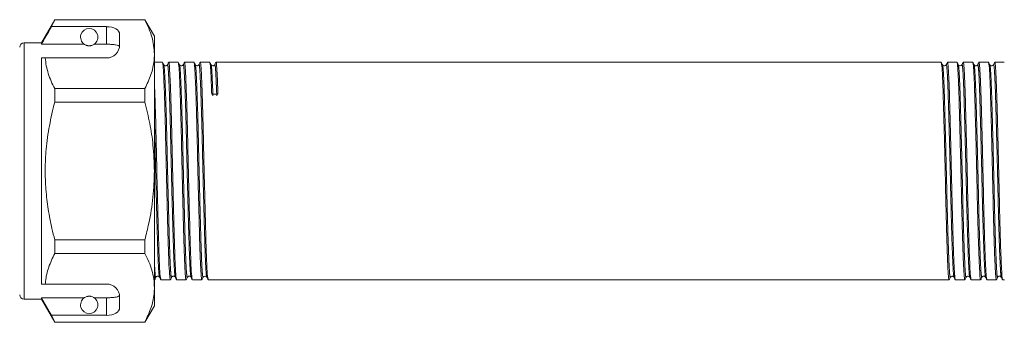
# Model space of a CAD drawing. Units: millimetres. Extents: x 160 to 247, y 104 to 232.
# Drawn here: x 180 to 202, y 217 to 224 of the extents above; entities that cross this region are included whole.
import ezdxf

# ---------------------------------------------------------------- set-up
doc = ezdxf.new("R2010")
doc.units = ezdxf.units.MM
doc.linetypes.add('PHANTOM', pattern=[12.7, 6.35, -1.27, 1.27, -1.27, 1.27, -1.27])

msp = doc.modelspace()

# ---------------------------------------------------------------- linework, layer by layer
at = {"color": 7, "linetype": 'Continuous', "lineweight": 15}
for p, q in [((180.45, 224.153), (180.144, 223.623)), ((180.375, 223.993), (180.45, 224.148)), ((182.524, 224.153), (180.45, 224.153)), ((180.45, 224.148), (180.45, 224.153)), ((180.45, 224.148), (182.524, 224.148)), ((182.744, 223.773), (182.524, 224.153)), ((182.524, 224.153), (182.524, 224.148)), ((181.644, 223.993), (180.375, 223.993)), ((180.144, 223.623), (179.744, 223.623)), ((180.144, 223.588), (180.144, 223.623)), ((181.944, 223.573), (181.944, 223.819)), ((182.744, 223.357), (182.744, 223.773)), ((181.13, 223.588), (180.144, 223.588)), ((181.644, 223.588), (181.357, 223.588)), ((180.144, 223.273), (180.233, 223.273)), ((180.144, 218.073), (180.144, 223.273)), ((180.233, 223.273), (181.644, 223.273)), ((182.744, 220.673), (182.744, 223.357)), ((182.929, 223.173), (182.744, 223.173)), ((183.292, 223.173), (183.073, 223.173)), ((183.655, 223.173), (183.436, 223.173)), ((184.017, 223.173), (183.798, 223.173)), ((200.846, 223.173), (184.161, 223.173)), ((201.209, 223.173), (200.99, 223.173)), ((201.572, 223.173), (201.353, 223.173)), ((201.935, 223.173), (201.716, 223.173)), ((202.298, 223.173), (202.079, 223.173)), ((180.45, 222.254), (180.45, 222.567)), ((182.524, 222.567), (180.45, 222.567)), ((182.524, 222.567), (182.524, 222.254)), ((180.45, 222.254), (182.524, 222.254)), ((182.744, 217.988), (182.744, 220.673)), ((180.45, 218.779), (180.45, 219.091)), ((182.524, 219.091), (180.45, 219.091)), ((182.524, 219.091), (182.524, 218.779)), ((180.45, 218.779), (182.524, 218.779)), ((182.744, 218.173), (182.748, 218.173)), ((182.891, 218.173), (183.11, 218.173)), ((183.254, 218.173), (183.473, 218.173)), ((183.617, 218.173), (183.836, 218.173)), ((183.98, 218.173), (201.028, 218.173)), ((201.172, 218.173), (201.391, 218.173)), ((201.534, 218.173), (201.753, 218.173)), ((201.897, 218.173), (202.116, 218.173)), ((202.26, 218.173), (202.304, 218.173)), ((180.144, 218.073), (180.233, 218.073)), ((180.233, 218.073), (181.644, 218.073)), ((182.744, 217.573), (182.744, 217.988)), ((179.744, 217.723), (180.144, 217.723)), ((181.13, 217.757), (180.144, 217.757)), ((180.144, 217.723), (180.144, 217.757)), ((180.375, 217.353), (180.144, 217.757)), ((180.144, 217.723), (180.45, 217.193)), ((181.644, 217.757), (181.357, 217.757)), ((181.944, 217.526), (181.944, 217.773)), ((182.524, 217.193), (182.744, 217.573)), ((180.45, 217.197), (180.375, 217.353)), ((181.644, 217.353), (180.375, 217.353)), ((182.524, 217.197), (180.45, 217.197)), ((180.45, 217.193), (180.45, 217.197)), ((180.45, 217.193), (182.524, 217.193)), ((182.524, 217.197), (182.524, 217.193))]:
    msp.add_line(p, q, dxfattribs=at)
at = {"color": 8, "linetype": 'PHANTOM', "lineweight": 0}
for p, q in [((181.644, 223.588), (181.644, 223.993)), ((179.744, 220.673), (179.744, 223.623)), ((179.744, 217.723), (179.744, 220.673)), ((181.644, 217.353), (181.644, 217.757))]:
    msp.add_line(p, q, dxfattribs=at)
at = {"color": 7, "linetype": 'Continuous', "lineweight": 15}
for centre, radius, start, end in [((181.244, 223.753), 0.2, 304.652, 235.348), ((179.744, 223.523), 0.1, 90, 180), ((181.644, 223.573), 0.3, 270, 0), ((181.644, 217.773), 0.3, 0, 90), ((179.744, 217.823), 0.1, 180, 270), ((181.244, 217.593), 0.2, 124.652, 55.348)]:
    msp.add_arc(centre, radius, start, end, dxfattribs=at)
for centre, major_axis, ratio, start_param, end_param in [((181.644, 223.819), (0.3, 0), 0.57735, 0, 1.570796), ((184.134, 220.673), (104.777, 1.768), 0.016867, 1.569826, 1.571197), ((181.644, 217.526), (0.3, 0), 0.57735, 4.712389, 6.283185)]:
    msp.add_ellipse(centre, major_axis=major_axis, ratio=ratio, start_param=start_param, end_param=end_param, dxfattribs=at)
for points, knots in [([(182.524, 224.148), (182.586, 224.019), (182.711, 223.759), (182.733, 223.492), (182.744, 223.357)], [0, 0, 0, 0, 0.496144, 1, 1, 1, 1]), ([(180.375, 223.993), (180.347, 223.944), (180.27, 223.809), (180.193, 223.674), (180.144, 223.588)], [0, 0, 0, 0, 0.360724, 1, 1, 1, 1]), ([(181.13, 223.588), (181.132, 223.587), (181.142, 223.58), (181.161, 223.57), (181.191, 223.559), (181.214, 223.555), (181.231, 223.553), (181.248, 223.553), (181.265, 223.554), (181.287, 223.557), (181.323, 223.567), (181.343, 223.579), (181.355, 223.587), (181.357, 223.588)], [0, 0, 0, 0, 0.061648, 0.279152, 0.388211, 0.433024, 0.478282, 0.509871, 0.541424, 0.588103, 0.672783, 0.931138, 1, 1, 1, 1]), ([(181.941, 223.535), (181.934, 223.543), (181.919, 223.559), (181.856, 223.575), (181.771, 223.585), (181.695, 223.588), (181.653, 223.588), (181.644, 223.588)], [0, 0, 0, 0, 0.237474, 0.475143, 0.708278, 0.938043, 1, 1, 1, 1]), ([(180.45, 222.567), (180.421, 222.624), (180.364, 222.739), (180.299, 222.915), (180.251, 223.093), (180.239, 223.213), (180.233, 223.273)], [0, 0, 0, 0, 0.2482051, 0.4969931, 0.7480094, 1, 1, 1, 1]), ([(182.744, 223.357), (182.742, 223.309), (182.737, 223.152), (182.676, 222.886), (182.575, 222.674), (182.524, 222.567)], [0, 0, 0, 0, 0.18206, 0.588762, 1, 1, 1, 1]), ([(182.959, 223.117), (182.955, 223.126), (182.946, 223.144), (182.936, 223.161), (182.932, 223.17)], [0, 0, 0, 0, 0.499994, 1, 1, 1, 1]), ([(182.932, 223.159), (182.936, 223.144), (182.944, 223.111), (182.958, 222.861), (182.974, 222.461), (182.99, 221.932), (183.004, 221.325), (183.018, 220.675), (183.034, 220.016), (183.05, 219.403), (183.065, 218.885), (183.079, 218.481), (183.095, 218.239), (183.107, 218.143), (183.112, 218.181), (183.113, 218.187)], [0, 0, 0, 0, 0.068843, 0.150719, 0.235485, 0.320252, 0.402127, 0.484002, 0.568769, 0.653535, 0.735411, 0.817286, 0.902052, 0.986819, 1, 1, 1, 1]), ([(183.07, 223.17), (183.066, 223.162), (183.056, 223.144), (183.047, 223.126), (183.042, 223.117)], [0, 0, 0, 0, 0.500007, 1, 1, 1, 1]), ([(183.251, 218.189), (183.247, 218.203), (183.238, 218.235), (183.222, 218.489), (183.208, 218.886), (183.194, 219.407), (183.178, 220.02), (183.162, 220.679), (183.148, 221.329), (183.134, 221.935), (183.118, 222.462), (183.102, 222.869), (183.087, 223.102), (183.078, 223.2), (183.073, 223.172), (183.073, 223.171)], [0, 0, 0, 0, 0.069859, 0.155905, 0.239016, 0.322127, 0.408173, 0.494219, 0.57733, 0.660441, 0.746487, 0.832533, 0.915644, 0.998754, 1, 1, 1, 1]), ([(183.322, 223.117), (183.318, 223.126), (183.308, 223.143), (183.299, 223.161), (183.294, 223.17)], [0, 0, 0, 0, 0.499993, 1, 1, 1, 1]), ([(183.294, 223.159), (183.298, 223.144), (183.307, 223.111), (183.321, 222.861), (183.337, 222.461), (183.353, 221.932), (183.367, 221.325), (183.381, 220.675), (183.397, 220.016), (183.413, 219.403), (183.427, 218.885), (183.442, 218.481), (183.458, 218.239), (183.469, 218.143), (183.475, 218.181), (183.476, 218.186)], [0, 0, 0, 0, 0.068836, 0.150751, 0.23556, 0.320369, 0.402285, 0.484201, 0.569009, 0.653818, 0.735734, 0.81765, 0.902458, 0.987267, 1, 1, 1, 1]), ([(183.433, 223.17), (183.428, 223.162), (183.419, 223.144), (183.41, 223.126), (183.405, 223.117)], [0, 0, 0, 0, 0.500007, 1, 1, 1, 1]), ([(183.614, 218.189), (183.61, 218.203), (183.6, 218.235), (183.585, 218.489), (183.571, 218.886), (183.557, 219.407), (183.541, 220.02), (183.525, 220.679), (183.511, 221.329), (183.496, 221.935), (183.48, 222.462), (183.464, 222.869), (183.45, 223.102), (183.441, 223.2), (183.436, 223.172), (183.436, 223.171)], [0, 0, 0, 0, 0.069887, 0.155931, 0.239039, 0.322147, 0.408191, 0.494234, 0.577343, 0.660451, 0.746494, 0.832538, 0.915646, 0.998754, 1, 1, 1, 1]), ([(183.685, 223.117), (183.68, 223.126), (183.671, 223.144), (183.662, 223.161), (183.657, 223.17)], [0, 0, 0, 0, 0.499993, 1, 1, 1, 1]), ([(183.657, 223.16), (183.661, 223.144), (183.67, 223.111), (183.683, 222.861), (183.699, 222.461), (183.715, 221.932), (183.73, 221.325), (183.744, 220.675), (183.76, 220.016), (183.776, 219.403), (183.79, 218.885), (183.804, 218.481), (183.82, 218.239), (183.832, 218.143), (183.838, 218.181), (183.838, 218.186)], [0, 0, 0, 0, 0.069526, 0.151426, 0.236219, 0.321011, 0.402911, 0.484811, 0.569604, 0.654397, 0.736297, 0.818197, 0.902989, 0.987782, 1, 1, 1, 1]), ([(183.796, 223.17), (183.791, 223.162), (183.782, 223.144), (183.773, 223.126), (183.768, 223.117)], [0, 0, 0, 0, 0.500007, 1, 1, 1, 1]), ([(183.977, 218.189), (183.973, 218.203), (183.963, 218.235), (183.948, 218.489), (183.934, 218.886), (183.92, 219.407), (183.904, 220.02), (183.888, 220.679), (183.873, 221.329), (183.859, 221.935), (183.843, 222.462), (183.827, 222.869), (183.813, 223.102), (183.804, 223.2), (183.798, 223.172), (183.798, 223.171)], [0, 0, 0, 0, 0.06992, 0.155961, 0.239066, 0.322171, 0.408212, 0.494252, 0.577358, 0.660463, 0.746503, 0.832544, 0.915649, 0.998754, 1, 1, 1, 1]), ([(184.048, 223.117), (184.043, 223.126), (184.034, 223.144), (184.025, 223.161), (184.02, 223.17)], [0, 0, 0, 0, 0.499994, 1, 1, 1, 1]), ([(184.02, 223.16), (184.024, 223.144), (184.033, 223.11), (184.046, 222.867), (184.057, 222.583), (184.062, 222.439)], [0, 0, 0, 0, 0.294324, 0.64104, 1, 1, 1, 1]), ([(184.159, 223.17), (184.154, 223.162), (184.145, 223.144), (184.135, 223.126), (184.131, 223.117)], [0, 0, 0, 0, 0.500007, 1, 1, 1, 1]), ([(184.206, 222.442), (184.201, 222.588), (184.19, 222.874), (184.176, 223.101), (184.166, 223.2), (184.161, 223.172), (184.161, 223.171)], [0, 0, 0, 0, 0.339414, 0.66725, 0.995086, 1, 1, 1, 1]), ([(200.877, 223.117), (200.872, 223.126), (200.863, 223.144), (200.854, 223.162), (200.849, 223.17)], [0, 0, 0, 0, 0.499993, 1, 1, 1, 1]), ([(200.849, 223.158), (200.853, 223.143), (200.863, 223.111), (200.878, 222.857), (200.892, 222.46), (200.907, 221.939), (200.923, 221.326), (200.939, 220.667), (200.953, 220.017), (200.967, 219.41), (200.983, 218.884), (200.999, 218.476), (201.013, 218.244), (201.023, 218.145), (201.028, 218.174), (201.028, 218.174)], [0, 0, 0, 0, 0.07069, 0.156659, 0.239696, 0.322732, 0.408701, 0.494671, 0.577707, 0.660744, 0.746713, 0.832682, 0.915719, 0.998755, 1, 1, 1, 1]), ([(200.988, 223.17), (200.983, 223.161), (200.974, 223.144), (200.965, 223.126), (200.96, 223.117)], [0, 0, 0, 0, 0.500006, 1, 1, 1, 1]), ([(201.169, 218.186), (201.165, 218.201), (201.156, 218.234), (201.143, 218.485), (201.127, 218.884), (201.111, 219.414), (201.096, 220.02), (201.082, 220.671), (201.066, 221.329), (201.05, 221.942), (201.036, 222.461), (201.022, 222.864), (201.006, 223.107), (200.994, 223.202), (200.988, 223.165), (200.988, 223.16)], [0, 0, 0, 0, 0.06966, 0.151535, 0.236301, 0.321067, 0.402941, 0.484815, 0.569581, 0.654347, 0.736222, 0.818096, 0.902862, 0.987628, 1, 1, 1, 1]), ([(201.239, 223.117), (201.235, 223.126), (201.226, 223.144), (201.216, 223.162), (201.212, 223.17)], [0, 0, 0, 0, 0.499993, 1, 1, 1, 1]), ([(201.212, 223.158), (201.216, 223.143), (201.226, 223.111), (201.241, 222.857), (201.255, 222.46), (201.269, 221.939), (201.285, 221.326), (201.301, 220.667), (201.316, 220.017), (201.33, 219.41), (201.346, 218.884), (201.362, 218.476), (201.376, 218.244), (201.385, 218.145), (201.391, 218.174), (201.391, 218.174)], [0, 0, 0, 0, 0.070722, 0.156688, 0.239722, 0.322756, 0.408722, 0.494688, 0.577722, 0.660756, 0.746722, 0.832688, 0.915722, 0.998756, 1, 1, 1, 1]), ([(201.35, 223.17), (201.346, 223.161), (201.337, 223.144), (201.327, 223.126), (201.323, 223.117)], [0, 0, 0, 0, 0.500007, 1, 1, 1, 1]), ([(201.532, 218.186), (201.528, 218.201), (201.519, 218.235), (201.506, 218.485), (201.49, 218.884), (201.474, 219.414), (201.459, 220.02), (201.445, 220.671), (201.429, 221.329), (201.413, 221.942), (201.399, 222.461), (201.385, 222.864), (201.369, 223.107), (201.357, 223.202), (201.351, 223.165), (201.351, 223.16)], [0, 0, 0, 0, 0.069183, 0.1511, 0.23591, 0.320719, 0.402636, 0.484552, 0.569362, 0.654171, 0.736088, 0.818004, 0.902814, 0.987623, 1, 1, 1, 1]), ([(201.602, 223.117), (201.598, 223.126), (201.588, 223.144), (201.579, 223.162), (201.575, 223.17)], [0, 0, 0, 0, 0.499993, 1, 1, 1, 1]), ([(201.575, 223.158), (201.579, 223.143), (201.589, 223.112), (201.604, 222.857), (201.618, 222.46), (201.632, 221.939), (201.648, 221.326), (201.664, 220.667), (201.678, 220.017), (201.693, 219.41), (201.709, 218.884), (201.725, 218.476), (201.739, 218.244), (201.748, 218.145), (201.753, 218.174), (201.753, 218.174)], [0, 0, 0, 0, 0.070746, 0.15671, 0.239742, 0.322773, 0.408737, 0.494701, 0.577733, 0.660764, 0.746728, 0.832692, 0.915724, 0.998756, 1, 1, 1, 1]), ([(201.713, 223.17), (201.708, 223.161), (201.699, 223.143), (201.69, 223.126), (201.685, 223.117)], [0, 0, 0, 0, 0.500007, 1, 1, 1, 1]), ([(201.895, 218.187), (201.891, 218.202), (201.882, 218.235), (201.868, 218.485), (201.852, 218.884), (201.836, 219.414), (201.822, 220.02), (201.808, 220.671), (201.792, 221.329), (201.776, 221.942), (201.762, 222.461), (201.747, 222.864), (201.731, 223.107), (201.72, 223.202), (201.714, 223.164), (201.713, 223.159)], [0, 0, 0, 0, 0.068712, 0.150608, 0.235396, 0.320185, 0.402081, 0.483977, 0.568765, 0.653554, 0.73545, 0.817346, 0.902135, 0.986923, 1, 1, 1, 1]), ([(201.965, 223.117), (201.96, 223.126), (201.951, 223.144), (201.942, 223.162), (201.937, 223.17)], [0, 0, 0, 0, 0.499993, 1, 1, 1, 1]), ([(201.937, 223.158), (201.942, 223.143), (201.951, 223.112), (201.967, 222.857), (201.981, 222.46), (201.995, 221.939), (202.011, 221.326), (202.027, 220.667), (202.041, 220.017), (202.055, 219.41), (202.071, 218.884), (202.087, 218.476), (202.102, 218.244), (202.111, 218.145), (202.116, 218.174), (202.116, 218.174)], [0, 0, 0, 0, 0.070762, 0.156724, 0.239755, 0.322785, 0.408747, 0.49471, 0.57774, 0.66077, 0.746733, 0.832695, 0.915725, 0.998756, 1, 1, 1, 1]), ([(202.076, 223.17), (202.071, 223.161), (202.062, 223.144), (202.053, 223.126), (202.048, 223.117)], [0, 0, 0, 0, 0.500006, 1, 1, 1, 1]), ([(202.257, 218.186), (202.253, 218.201), (202.245, 218.234), (202.231, 218.485), (202.215, 218.884), (202.199, 219.414), (202.185, 220.02), (202.171, 220.671), (202.155, 221.329), (202.139, 221.942), (202.124, 222.461), (202.11, 222.864), (202.094, 223.107), (202.082, 223.202), (202.077, 223.164), (202.076, 223.159)], [0, 0, 0, 0, 0.069363, 0.151205, 0.235938, 0.320671, 0.402514, 0.484357, 0.569089, 0.653822, 0.735665, 0.817508, 0.90224, 0.986973, 1, 1, 1, 1]), ([(183.042, 223.117), (183.038, 223.111), (183.03, 223.099), (183.002, 223.09), (182.973, 223.098), (182.964, 223.111), (182.959, 223.117)], [0, 0, 0, 0, 0.244935, 0.49732, 0.751348, 1, 1, 1, 1]), ([(183.405, 223.117), (183.401, 223.111), (183.392, 223.099), (183.363, 223.09), (183.335, 223.099), (183.326, 223.111), (183.322, 223.117)], [0, 0, 0, 0, 0.252972, 0.508315, 0.759363, 1, 1, 1, 1]), ([(183.768, 223.117), (183.763, 223.111), (183.754, 223.098), (183.724, 223.09), (183.697, 223.1), (183.689, 223.112), (183.685, 223.117)], [0, 0, 0, 0, 0.261014, 0.519286, 0.767343, 1, 1, 1, 1]), ([(184.131, 223.117), (184.126, 223.11), (184.116, 223.097), (184.085, 223.09), (184.059, 223.101), (184.051, 223.112), (184.048, 223.117)], [0, 0, 0, 0, 0.269022, 0.530179, 0.775253, 1, 1, 1, 1]), ([(200.96, 223.117), (200.956, 223.112), (200.949, 223.101), (200.923, 223.09), (200.891, 223.097), (200.882, 223.11), (200.877, 223.117)], [0, 0, 0, 0, 0.224747, 0.4698215, 0.7309776, 1, 1, 1, 1]), ([(201.323, 223.117), (201.319, 223.112), (201.311, 223.1), (201.284, 223.09), (201.253, 223.098), (201.244, 223.111), (201.24, 223.117)], [0, 0, 0, 0, 0.232657, 0.480714, 0.738986, 1, 1, 1, 1]), ([(201.685, 223.117), (201.681, 223.111), (201.673, 223.099), (201.645, 223.09), (201.615, 223.099), (201.607, 223.111), (201.602, 223.117)], [0, 0, 0, 0, 0.240637, 0.491685, 0.747028, 1, 1, 1, 1]), ([(202.048, 223.117), (202.044, 223.111), (202.035, 223.098), (202.006, 223.09), (201.977, 223.099), (201.969, 223.111), (201.965, 223.117)], [0, 0, 0, 0, 0.248652, 0.50268, 0.755065, 1, 1, 1, 1]), ([(182.889, 218.189), (182.884, 218.203), (182.875, 218.235), (182.86, 218.489), (182.845, 218.886), (182.831, 219.407), (182.815, 220.02), (182.799, 220.678), (182.785, 221.329), (182.771, 221.932), (182.756, 222.418), (182.747, 222.632), (182.744, 222.719)], [0, 0, 0, 0, 0.086682, 0.193487, 0.296648, 0.399809, 0.506613, 0.613417, 0.716578, 0.819739, 0.926544, 1, 1, 1, 1]), ([(180.45, 219.091), (180.428, 219.178), (180.369, 219.41), (180.295, 219.795), (180.25, 220.172), (180.232, 220.477), (180.229, 220.708), (180.235, 220.94), (180.253, 221.186), (180.283, 221.445), (180.327, 221.716), (180.382, 221.986), (180.427, 222.165), (180.45, 222.254)], [0, 0, 0, 0, 0.083436, 0.224627, 0.366883, 0.438508, 0.510802, 0.583496, 0.656323, 0.741843, 0.827543, 0.913709, 1, 1, 1, 1]), ([(182.524, 222.254), (182.564, 222.092), (182.643, 221.767), (182.725, 221.239), (182.737, 220.872), (182.744, 220.673)], [0, 0, 0, 0, 0.312444, 0.626497, 1, 1, 1, 1]), ([(182.744, 220.673), (182.737, 220.472), (182.724, 220.068), (182.635, 219.54), (182.555, 219.217), (182.524, 219.091)], [0, 0, 0, 0, 0.376562, 0.757373, 1, 1, 1, 1]), ([(180.233, 218.073), (180.235, 218.093), (180.245, 218.222), (180.298, 218.46), (180.399, 218.672), (180.45, 218.779)], [0, 0, 0, 0, 0.085198, 0.540062, 1, 1, 1, 1]), ([(182.524, 218.779), (182.556, 218.715), (182.62, 218.586), (182.689, 218.39), (182.735, 218.19), (182.741, 218.055), (182.744, 217.988)], [0, 0, 0, 0, 0.247667, 0.49608, 0.747398, 1, 1, 1, 1]), ([(182.744, 218.195), (182.745, 218.183), (182.747, 218.164), (182.749, 218.18), (182.75, 218.186)], [0, 0, 0, 0, 0.636397, 1, 1, 1, 1]), ([(182.75, 218.175), (182.755, 218.184), (182.764, 218.202), (182.773, 218.22), (182.778, 218.228)], [0, 0, 0, 0, 0.500006, 1, 1, 1, 1]), ([(182.778, 218.228), (182.782, 218.235), (182.792, 218.248), (182.822, 218.256), (182.849, 218.246), (182.857, 218.234), (182.861, 218.229)], [0, 0, 0, 0, 0.2526609, 0.5081681, 0.7590698, 1, 1, 1, 1]), ([(182.861, 218.229), (182.866, 218.22), (182.875, 218.202), (182.884, 218.184), (182.889, 218.175)], [0, 0, 0, 0, 0.499993, 1, 1, 1, 1]), ([(183.113, 218.175), (183.118, 218.184), (183.127, 218.202), (183.136, 218.22), (183.141, 218.229)], [0, 0, 0, 0, 0.500007, 1, 1, 1, 1]), ([(183.141, 218.228), (183.145, 218.234), (183.154, 218.247), (183.182, 218.256), (183.211, 218.246), (183.22, 218.235), (183.224, 218.229)], [0, 0, 0, 0, 0.244642, 0.497183, 0.751049, 1, 1, 1, 1]), ([(183.224, 218.229), (183.228, 218.22), (183.238, 218.202), (183.247, 218.184), (183.251, 218.175)], [0, 0, 0, 0, 0.499993, 1, 1, 1, 1]), ([(183.476, 218.175), (183.48, 218.184), (183.49, 218.202), (183.499, 218.22), (183.504, 218.229)], [0, 0, 0, 0, 0.500007, 1, 1, 1, 1]), ([(183.503, 218.228), (183.507, 218.234), (183.516, 218.246), (183.543, 218.256), (183.573, 218.247), (183.582, 218.235), (183.587, 218.229)], [0, 0, 0, 0, 0.23664, 0.486193, 0.743005, 1, 1, 1, 1]), ([(183.586, 218.229), (183.591, 218.22), (183.6, 218.202), (183.61, 218.184), (183.614, 218.175)], [0, 0, 0, 0, 0.499993, 1, 1, 1, 1]), ([(183.838, 218.175), (183.843, 218.184), (183.852, 218.202), (183.862, 218.219), (183.866, 218.228)], [0, 0, 0, 0, 0.500007, 1, 1, 1, 1]), ([(183.866, 218.228), (183.87, 218.234), (183.878, 218.245), (183.904, 218.256), (183.935, 218.248), (183.945, 218.235), (183.949, 218.229)], [0, 0, 0, 0, 0.228691, 0.475255, 0.734976, 1, 1, 1, 1]), ([(183.949, 218.229), (183.954, 218.22), (183.963, 218.202), (183.972, 218.184), (183.977, 218.175)], [0, 0, 0, 0, 0.499993, 1, 1, 1, 1]), ([(201.03, 218.175), (201.035, 218.184), (201.044, 218.202), (201.054, 218.22), (201.058, 218.229)], [0, 0, 0, 0, 0.500007, 1, 1, 1, 1]), ([(201.058, 218.229), (201.063, 218.235), (201.072, 218.248), (201.103, 218.256), (201.13, 218.245), (201.138, 218.234), (201.141, 218.228)], [0, 0, 0, 0, 0.265024, 0.524745, 0.771309, 1, 1, 1, 1]), ([(201.141, 218.228), (201.146, 218.219), (201.155, 218.202), (201.164, 218.184), (201.169, 218.175)], [0, 0, 0, 0, 0.499993, 1, 1, 1, 1]), ([(201.393, 218.175), (201.398, 218.184), (201.407, 218.202), (201.416, 218.22), (201.421, 218.229)], [0, 0, 0, 0, 0.500007, 1, 1, 1, 1]), ([(201.421, 218.229), (201.425, 218.235), (201.434, 218.247), (201.464, 218.256), (201.492, 218.246), (201.5, 218.234), (201.504, 218.228)], [0, 0, 0, 0, 0.256995, 0.513807, 0.76336, 1, 1, 1, 1]), ([(201.504, 218.229), (201.509, 218.22), (201.518, 218.202), (201.527, 218.184), (201.532, 218.175)], [0, 0, 0, 0, 0.499993, 1, 1, 1, 1]), ([(201.756, 218.175), (201.761, 218.184), (201.77, 218.202), (201.779, 218.22), (201.784, 218.229)], [0, 0, 0, 0, 0.500007, 1, 1, 1, 1]), ([(201.784, 218.229), (201.788, 218.235), (201.796, 218.246), (201.825, 218.256), (201.854, 218.247), (201.863, 218.234), (201.867, 218.228)], [0, 0, 0, 0, 0.248951, 0.502817, 0.755358, 1, 1, 1, 1]), ([(201.867, 218.229), (201.871, 218.22), (201.881, 218.202), (201.89, 218.184), (201.894, 218.175)], [0, 0, 0, 0, 0.499993, 1, 1, 1, 1]), ([(202.119, 218.175), (202.124, 218.184), (202.133, 218.202), (202.142, 218.22), (202.147, 218.229)], [0, 0, 0, 0, 0.500007, 1, 1, 1, 1]), ([(202.147, 218.229), (202.15, 218.234), (202.158, 218.246), (202.186, 218.256), (202.216, 218.248), (202.225, 218.235), (202.23, 218.228)], [0, 0, 0, 0, 0.24093, 0.491832, 0.747339, 1, 1, 1, 1]), ([(202.23, 218.228), (202.234, 218.22), (202.244, 218.202), (202.253, 218.184), (202.257, 218.175)], [0, 0, 0, 0, 0.499994, 1, 1, 1, 1]), ([(182.744, 217.988), (182.742, 217.94), (182.737, 217.782), (182.676, 217.517), (182.575, 217.304), (182.524, 217.197)], [0, 0, 0, 0, 0.18206, 0.588762, 1, 1, 1, 1]), ([(181.357, 217.757), (181.35, 217.762), (181.336, 217.771), (181.307, 217.784), (181.275, 217.791), (181.258, 217.792), (181.241, 217.793), (181.225, 217.792), (181.204, 217.789), (181.169, 217.78), (181.147, 217.768), (181.134, 217.76), (181.13, 217.757)], [0, 0, 0, 0, 0.190244, 0.382074, 0.435032, 0.473175, 0.504941, 0.536709, 0.580951, 0.658577, 0.886833, 1, 1, 1, 1]), ([(181.644, 217.757), (181.677, 217.758), (181.744, 217.759), (181.833, 217.767), (181.901, 217.781), (181.932, 217.797), (181.94, 217.807), (181.941, 217.81)], [0, 0, 0, 0, 0.228515, 0.457011, 0.686119, 0.917651, 1, 1, 1, 1])]:
    msp.add_open_spline(points, degree=3, knots=knots, dxfattribs=at)
at = {"color": 8, "linetype": 'PHANTOM', "lineweight": 0}
for points, knots in [([(182.959, 223.106), (182.963, 223.091), (182.972, 223.059), (182.985, 222.815), (183.002, 222.424), (183.018, 221.906), (183.032, 221.312), (183.046, 220.676), (183.062, 220.031), (183.078, 219.431), (183.092, 218.923), (183.106, 218.528), (183.122, 218.291), (183.134, 218.197), (183.14, 218.234), (183.141, 218.239)], [0, 0, 0, 0, 0.06883, 0.150704, 0.23547, 0.320236, 0.402111, 0.483985, 0.568752, 0.653518, 0.735392, 0.817267, 0.902033, 0.986799, 1, 1, 1, 1]), ([(183.042, 223.105), (183.043, 223.11), (183.05, 223.147), (183.06, 223.053), (183.074, 222.821), (183.09, 222.424), (183.106, 221.908), (183.12, 221.314), (183.134, 220.678), (183.15, 220.033), (183.166, 219.433), (183.181, 218.923), (183.195, 218.535), (183.21, 218.286), (183.219, 218.256), (183.224, 218.242)], [0, 0, 0, 0, 0.015022, 0.096989, 0.178955, 0.263817, 0.348678, 0.430645, 0.512611, 0.597473, 0.682334, 0.764301, 0.846267, 0.931128, 1, 1, 1, 1]), ([(183.322, 223.106), (183.326, 223.091), (183.335, 223.059), (183.348, 222.815), (183.364, 222.424), (183.38, 221.906), (183.395, 221.312), (183.409, 220.676), (183.425, 220.031), (183.441, 219.431), (183.455, 218.923), (183.469, 218.528), (183.485, 218.291), (183.497, 218.197), (183.503, 218.234), (183.503, 218.239)], [0, 0, 0, 0, 0.06881, 0.150725, 0.235534, 0.320343, 0.402259, 0.484174, 0.568983, 0.653792, 0.735708, 0.817623, 0.902432, 0.987241, 1, 1, 1, 1]), ([(183.405, 223.105), (183.406, 223.11), (183.412, 223.147), (183.422, 223.053), (183.437, 222.821), (183.453, 222.424), (183.469, 221.908), (183.483, 221.314), (183.497, 220.678), (183.513, 220.033), (183.529, 219.433), (183.543, 218.923), (183.558, 218.535), (183.573, 218.286), (183.582, 218.256), (183.586, 218.242)], [0, 0, 0, 0, 0.015038, 0.097, 0.178963, 0.263821, 0.348678, 0.430641, 0.512604, 0.597462, 0.682319, 0.764282, 0.846245, 0.931102, 1, 1, 1, 1]), ([(183.685, 223.107), (183.689, 223.092), (183.698, 223.059), (183.711, 222.815), (183.727, 222.424), (183.743, 221.906), (183.757, 221.312), (183.772, 220.676), (183.788, 220.031), (183.804, 219.431), (183.818, 218.923), (183.832, 218.528), (183.848, 218.291), (183.86, 218.197), (183.865, 218.234), (183.866, 218.238)], [0, 0, 0, 0, 0.069504, 0.151405, 0.236198, 0.320991, 0.402892, 0.484792, 0.569585, 0.654379, 0.736279, 0.81818, 0.902973, 0.987766, 1, 1, 1, 1]), ([(183.768, 223.105), (183.769, 223.11), (183.775, 223.147), (183.785, 223.053), (183.799, 222.821), (183.815, 222.424), (183.831, 221.908), (183.846, 221.314), (183.86, 220.678), (183.876, 220.033), (183.892, 219.433), (183.906, 218.923), (183.92, 218.535), (183.935, 218.286), (183.945, 218.256), (183.949, 218.242)], [0, 0, 0, 0, 0.015061, 0.097019, 0.178977, 0.26383, 0.348682, 0.43064, 0.512598, 0.597451, 0.682303, 0.764261, 0.846219, 0.931072, 1, 1, 1, 1]), ([(184.048, 223.107), (184.052, 223.092), (184.06, 223.058), (184.074, 222.82), (184.085, 222.543), (184.09, 222.402)], [0, 0, 0, 0, 0.294294, 0.641024, 1, 1, 1, 1]), ([(184.131, 223.105), (184.132, 223.11), (184.138, 223.147), (184.148, 223.052), (184.162, 222.826), (184.173, 222.546), (184.178, 222.404)], [0, 0, 0, 0, 0.0572055, 0.3678137, 0.6784219, 1, 1, 1, 1]), ([(201.058, 218.242), (201.057, 218.236), (201.051, 218.199), (201.041, 218.292), (201.027, 218.524), (201.011, 218.922), (200.995, 219.438), (200.98, 220.031), (200.966, 220.668), (200.95, 221.313), (200.934, 221.912), (200.92, 222.422), (200.906, 222.811), (200.891, 223.06), (200.881, 223.091), (200.877, 223.105)], [0, 0, 0, 0, 0.015898, 0.097717, 0.179536, 0.264246, 0.348955, 0.430774, 0.512594, 0.597303, 0.682012, 0.763831, 0.845651, 0.93036, 1, 1, 1, 1]), ([(201.141, 218.238), (201.137, 218.253), (201.129, 218.286), (201.115, 218.531), (201.099, 218.922), (201.083, 219.44), (201.069, 220.033), (201.055, 220.67), (201.039, 221.315), (201.023, 221.915), (201.008, 222.422), (200.994, 222.817), (200.978, 223.055), (200.966, 223.148), (200.961, 223.112), (200.96, 223.107)], [0, 0, 0, 0, 0.069645, 0.15152, 0.236286, 0.321053, 0.402927, 0.484802, 0.569569, 0.654335, 0.73621, 0.818085, 0.902851, 0.987618, 1, 1, 1, 1]), ([(201.421, 218.242), (201.42, 218.236), (201.414, 218.199), (201.404, 218.292), (201.39, 218.524), (201.374, 218.922), (201.357, 219.438), (201.343, 220.031), (201.329, 220.668), (201.313, 221.313), (201.297, 221.912), (201.283, 222.422), (201.269, 222.811), (201.253, 223.06), (201.244, 223.091), (201.239, 223.105)], [0, 0, 0, 0, 0.015931, 0.097745, 0.179559, 0.264262, 0.348966, 0.430779, 0.512593, 0.597297, 0.682, 0.763814, 0.845628, 0.930331, 1, 1, 1, 1]), ([(201.504, 218.239), (201.5, 218.254), (201.491, 218.286), (201.478, 218.531), (201.462, 218.922), (201.446, 219.44), (201.432, 220.033), (201.417, 220.67), (201.401, 221.315), (201.385, 221.915), (201.371, 222.422), (201.357, 222.817), (201.341, 223.055), (201.329, 223.148), (201.324, 223.112), (201.323, 223.107)], [0, 0, 0, 0, 0.069157, 0.151074, 0.235884, 0.320694, 0.402611, 0.484528, 0.569338, 0.654148, 0.736065, 0.817981, 0.902791, 0.987601, 1, 1, 1, 1]), ([(201.784, 218.242), (201.783, 218.236), (201.777, 218.199), (201.767, 218.292), (201.752, 218.524), (201.736, 218.922), (201.72, 219.438), (201.706, 220.031), (201.692, 220.668), (201.676, 221.313), (201.66, 221.912), (201.646, 222.422), (201.631, 222.811), (201.616, 223.06), (201.607, 223.091), (201.602, 223.105)], [0, 0, 0, 0, 0.015959, 0.097769, 0.179578, 0.264277, 0.348976, 0.430786, 0.512595, 0.597294, 0.681993, 0.763802, 0.845612, 0.930311, 1, 1, 1, 1]), ([(201.867, 218.239), (201.863, 218.254), (201.854, 218.287), (201.841, 218.531), (201.825, 218.922), (201.809, 219.44), (201.794, 220.033), (201.78, 220.67), (201.764, 221.315), (201.748, 221.915), (201.734, 222.422), (201.72, 222.817), (201.704, 223.055), (201.692, 223.148), (201.686, 223.111), (201.685, 223.106)], [0, 0, 0, 0, 0.068691, 0.150587, 0.235375, 0.320163, 0.402058, 0.483954, 0.568742, 0.65353, 0.735425, 0.817321, 0.902109, 0.986897, 1, 1, 1, 1]), ([(202.147, 218.242), (202.146, 218.236), (202.139, 218.199), (202.129, 218.292), (202.115, 218.524), (202.099, 218.922), (202.083, 219.438), (202.069, 220.031), (202.055, 220.668), (202.039, 221.313), (202.023, 221.912), (202.008, 222.422), (201.994, 222.811), (201.979, 223.06), (201.969, 223.091), (201.965, 223.105)], [0, 0, 0, 0, 0.015982, 0.097788, 0.179595, 0.26429, 0.348986, 0.430792, 0.512598, 0.597294, 0.681989, 0.763796, 0.845602, 0.930297, 1, 1, 1, 1]), ([(202.23, 218.239), (202.226, 218.254), (202.217, 218.286), (202.203, 218.531), (202.187, 218.922), (202.171, 219.44), (202.157, 220.033), (202.143, 220.67), (202.127, 221.315), (202.111, 221.915), (202.097, 222.422), (202.083, 222.817), (202.067, 223.055), (202.055, 223.148), (202.049, 223.111), (202.048, 223.106)], [0, 0, 0, 0, 0.069354, 0.151196, 0.235928, 0.320661, 0.402503, 0.484346, 0.569078, 0.653811, 0.735653, 0.817495, 0.902228, 0.986961, 1, 1, 1, 1]), ([(182.744, 221.854), (182.748, 221.675), (182.758, 221.306), (182.771, 220.677), (182.788, 220.033), (182.804, 219.433), (182.818, 218.923), (182.832, 218.535), (182.847, 218.287), (182.857, 218.256), (182.861, 218.242)], [0, 0, 0, 0, 0.119511, 0.246275, 0.377515, 0.508756, 0.63552, 0.762284, 0.893525, 1, 1, 1, 1]), ([(182.744, 218.558), (182.749, 218.466), (182.76, 218.283), (182.771, 218.197), (182.777, 218.234), (182.778, 218.239)], [0, 0, 0, 0, 0.464938, 0.931268, 1, 1, 1, 1])]:
    msp.add_open_spline(points, degree=3, knots=knots, dxfattribs=at)

doc.saveas('drawing.dxf')
